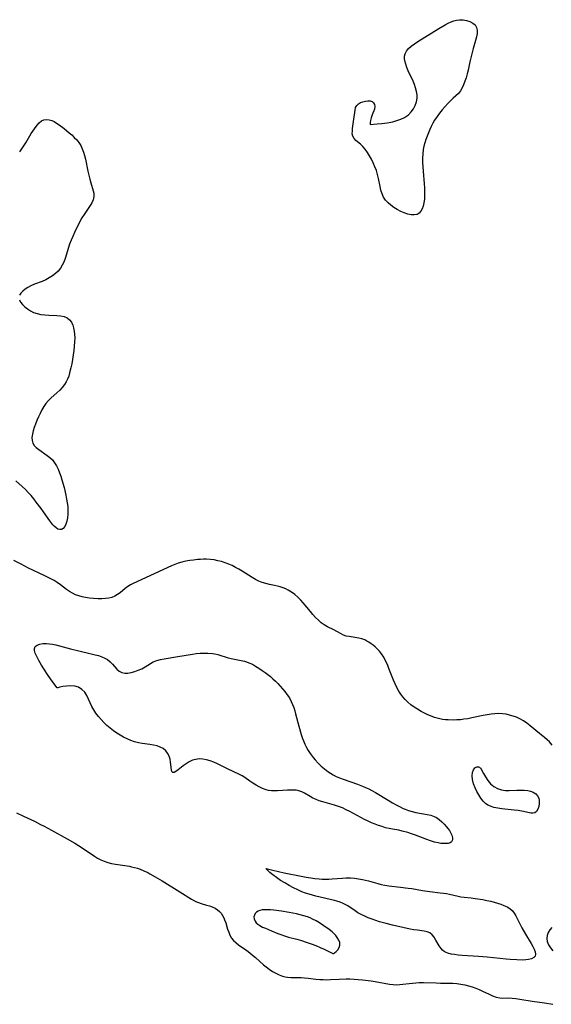
# Model space of a CAD drawing. Extents: x 1794352 to 1802554, y 2748201 to 2756403.
# Drawn here: x 1795667 to 1795907, y 2749819 to 2750264 of the extents above; entities that cross this region are included whole.
import ezdxf

# ---------------------------------------------------------------- set-up
doc = ezdxf.new("R2010")
doc.units = 0

msp = doc.modelspace()

# ---------------------------------------------------------------- linework, layer by layer
at = {"layer": 'Unknown_Line_Type', "color": 0}
for points in [[(1795824.99, 2750217.02, 48), (1795828.16, 2750217.24, 48), (1795830.29, 2750217.45, 48), (1795832.69, 2750217.79, 48), (1795835.21, 2750218.28, 48), (1795837.1, 2750218.78, 48), (1795838.89, 2750219.41, 48), (1795840.52, 2750220.17, 48), (1795842.28, 2750221.37, 48), (1795843.57, 2750222.7, 48), (1795844.58, 2750224.13, 48), (1795845.39, 2750225.67, 48), (1795845.97, 2750227.28, 48), (1795846.25, 2750228.95, 48), (1795846.21, 2750230.45, 48), (1795845.95, 2750231.98, 48), (1795845.54, 2750233.53, 48), (1795845, 2750235.08, 48), (1795844.38, 2750236.62, 48), (1795842.24, 2750241.3, 48), (1795841.58, 2750242.82, 48), (1795841.04, 2750244.3, 48), (1795840.66, 2750245.76, 48), (1795840.51, 2750246.86, 48), (1795840.53, 2750247.93, 48), (1795840.74, 2750248.93, 48), (1795841.38, 2750250.21, 48), (1795842.36, 2750251.38, 48), (1795843.58, 2750252.47, 48), (1795844.97, 2750253.52, 48), (1795846.48, 2750254.54, 48), (1795849.71, 2750256.55, 48), (1795856.05, 2750260.41, 48), (1795858.82, 2750262.05, 48), (1795860.21, 2750262.78, 48), (1795861.61, 2750263.42, 48), (1795862.84, 2750263.88, 48), (1795864.07, 2750264.22, 48), (1795865.3, 2750264.41, 48), (1795866.96, 2750264.4, 48), (1795868.56, 2750264.12, 48), (1795870.04, 2750263.61, 48), (1795871.35, 2750262.91, 48), (1795872.4, 2750262.03, 48), (1795873.11, 2750260.94, 48), (1795873.39, 2750259.66, 48), (1795873.34, 2750258.21, 48), (1795873.05, 2750256.64, 48), (1795872.62, 2750254.97, 48), (1795871.56, 2750251.45, 48), (1795870.72, 2750248.41, 48), (1795869.98, 2750245.32, 48), (1795869.21, 2750241.65, 48), (1795868.8, 2750239.85, 48), (1795868.34, 2750238.17, 48), (1795867.82, 2750236.54, 48), (1795867.22, 2750234.99, 48), (1795866.54, 2750233.53, 48), (1795865.76, 2750232.18, 48), (1795864.85, 2750230.99, 48), (1795863.75, 2750229.91, 48), (1795862.56, 2750228.88, 48), (1795861.29, 2750227.71, 48), (1795860.02, 2750226.43, 48), (1795858.77, 2750225.06, 48), (1795857.53, 2750223.63, 48), (1795856.34, 2750222.12, 48), (1795855.2, 2750220.56, 48), (1795854.14, 2750218.93, 48), (1795853.35, 2750217.55, 48), (1795852.62, 2750216.14, 48), (1795851.94, 2750214.69, 48), (1795851.3, 2750213.23, 48), (1795850.7, 2750211.74, 48), (1795850.15, 2750210.25, 48), (1795849.66, 2750208.73, 48), (1795849.25, 2750207.2, 48), (1795848.94, 2750205.65, 48), (1795848.72, 2750203.74, 48), (1795848.64, 2750201.81, 48), (1795848.66, 2750199.85, 48), (1795848.75, 2750197.88, 48), (1795848.89, 2750195.9, 48), (1795849.37, 2750190.16, 48), (1795849.5, 2750188.4, 48), (1795849.58, 2750186.66, 48), (1795849.6, 2750184.96, 48), (1795849.52, 2750183.26, 48), (1795849.32, 2750181.64, 48), (1795848.97, 2750180.13, 48), (1795848.49, 2750178.88, 48), (1795847.86, 2750177.81, 48), (1795847.09, 2750176.95, 48), (1795846.17, 2750176.36, 48), (1795844.91, 2750176.08, 48), (1795843.51, 2750176.15, 48), (1795842, 2750176.49, 48), (1795840.43, 2750177.03, 48), (1795838.84, 2750177.72, 48), (1795837.27, 2750178.54, 48), (1795835.74, 2750179.48, 48), (1795834.37, 2750180.47, 48), (1795833.11, 2750181.55, 48), (1795832, 2750182.75, 48), (1795831.09, 2750184.07, 48), (1795830.38, 2750185.61, 48), (1795829.86, 2750187.26, 48), (1795829.47, 2750189, 48), (1795828.78, 2750192.58, 48), (1795828.36, 2750194.38, 48), (1795827.81, 2750196.16, 48), (1795827.16, 2750197.91, 48), (1795826.42, 2750199.63, 48), (1795825.59, 2750201.29, 48), (1795824.7, 2750202.88, 48), (1795823.74, 2750204.4, 48), (1795822.72, 2750205.8, 48), (1795821.62, 2750207.06, 48), (1795820.56, 2750208.07, 48), (1795818.53, 2750209.84, 48), (1795817.72, 2750210.72, 48), (1795817.17, 2750211.66, 48), (1795816.94, 2750212.77, 48), (1795816.97, 2750214.01, 48), (1795817.09, 2750215.26, 48), (1795817.67, 2750219.38, 48), (1795818.16, 2750223.46, 48), (1795818.43, 2750224.63, 48), (1795818.91, 2750225.61, 48), (1795819.66, 2750226.37, 48), (1795820.63, 2750226.92, 48), (1795821.73, 2750227.31, 48), (1795822.9, 2750227.59, 48), (1795824.01, 2750227.75, 48), (1795825.06, 2750227.74, 48), (1795825.9, 2750227.44, 48), (1795826.57, 2750226.86, 48), (1795827.01, 2750226.08, 48), (1795827.16, 2750225.17, 48), (1795826.94, 2750223.96, 48), (1795825.94, 2750221.33, 48), (1795825.48, 2750220.01, 48), (1795825.18, 2750218.89, 48), (1795824.99, 2750217.95, 48), (1795824.93, 2750217.29, 48), (1795824.99, 2750217.02, 48)], [(1795666.65, 2750204.71, 48), (1795667.66, 2750205.97, 48), (1795668.58, 2750207.32, 48), (1795669.44, 2750208.71, 48), (1795671.91, 2750212.89, 48), (1795673.38, 2750215.1, 48), (1795674.51, 2750216.65, 48), (1795675.49, 2750217.81, 48), (1795676.56, 2750218.68, 48), (1795677.6, 2750219.11, 48), (1795678.75, 2750219.27, 48), (1795679.94, 2750219.18, 48), (1795681.15, 2750218.85, 48), (1795682.25, 2750218.32, 48), (1795683.35, 2750217.63, 48), (1795684.46, 2750216.84, 48), (1795686.7, 2750215.13, 48), (1795688.97, 2750213.29, 48), (1795690.18, 2750212.26, 48), (1795691.34, 2750211.18, 48), (1795692.43, 2750210.05, 48), (1795693.39, 2750208.83, 48), (1795694.22, 2750207.48, 48), (1795694.91, 2750206.04, 48), (1795695.49, 2750204.53, 48), (1795695.97, 2750202.98, 48), (1795696.38, 2750201.39, 48), (1795697.47, 2750195.85, 48), (1795697.86, 2750194.06, 48), (1795698.29, 2750192.32, 48), (1795698.75, 2750190.66, 48), (1795699.9, 2750186.93, 48), (1795700.1, 2750185.88, 48), (1795700.1, 2750184.44, 48), (1795699.82, 2750182.99, 48), (1795699.28, 2750181.58, 48), (1795698.54, 2750180.3, 48), (1795696.71, 2750177.72, 48), (1795695.74, 2750176.27, 48), (1795694.79, 2750174.74, 48), (1795693.88, 2750173.14, 48), (1795693, 2750171.5, 48), (1795692.16, 2750169.82, 48), (1795691.35, 2750168.11, 48), (1795690.59, 2750166.38, 48), (1795689.87, 2750164.63, 48), (1795689.22, 2750162.86, 48), (1795687.15, 2750156.35, 48), (1795686.56, 2750154.8, 48), (1795685.87, 2750153.33, 48), (1795685.04, 2750151.97, 48), (1795683.99, 2750150.7, 48), (1795682.78, 2750149.55, 48), (1795681.43, 2750148.52, 48), (1795679.98, 2750147.6, 48), (1795678.46, 2750146.8, 48), (1795676.76, 2750146.06, 48), (1795673.34, 2750144.74, 48), (1795671.71, 2750144.03, 48), (1795670.36, 2750143.31, 48), (1795669.14, 2750142.5, 48), (1795668.07, 2750141.64, 48), (1795667.21, 2750140.73, 48), (1795666.61, 2750139.78, 48)], [(1795666.51, 2750137.74, 48), (1795667.05, 2750136.67, 48), (1795667.88, 2750135.61, 48), (1795668.92, 2750134.59, 48), (1795670.13, 2750133.64, 48), (1795671.48, 2750132.77, 48), (1795672.94, 2750132.03, 48), (1795674.49, 2750131.45, 48), (1795676.21, 2750131.07, 48), (1795677.99, 2750130.85, 48), (1795679.8, 2750130.75, 48), (1795683.41, 2750130.63, 48), (1795685.14, 2750130.49, 48), (1795686.73, 2750130.17, 48), (1795688.12, 2750129.59, 48), (1795689.17, 2750128.73, 48), (1795690.02, 2750127.61, 48), (1795690.65, 2750126.29, 48), (1795691.04, 2750124.99, 48), (1795691.3, 2750123.59, 48), (1795691.45, 2750122.12, 48), (1795691.51, 2750120.59, 48), (1795691.46, 2750118.67, 48), (1795691.33, 2750116.72, 48), (1795691.12, 2750114.75, 48), (1795690.86, 2750112.77, 48), (1795690.56, 2750110.79, 48), (1795690.21, 2750108.83, 48), (1795689.81, 2750106.9, 48), (1795689.23, 2750104.63, 48), (1795688.79, 2750103.22, 48), (1795688.28, 2750101.86, 48), (1795687.67, 2750100.56, 48), (1795686.94, 2750099.34, 48), (1795685.92, 2750098.02, 48), (1795684.75, 2750096.79, 48), (1795683.49, 2750095.62, 48), (1795680.9, 2750093.31, 48), (1795679.66, 2750092.11, 48), (1795678.53, 2750090.82, 48), (1795677.52, 2750089.4, 48), (1795676.64, 2750087.9, 48), (1795675.84, 2750086.33, 48), (1795675.1, 2750084.73, 48), (1795674.42, 2750083.14, 48), (1795673.79, 2750081.54, 48), (1795673.23, 2750079.97, 48), (1795672.75, 2750078.42, 48), (1795672.4, 2750076.92, 48), (1795672.21, 2750075.48, 48), (1795672.25, 2750074.13, 48), (1795672.57, 2750072.91, 48), (1795673.23, 2750071.85, 48), (1795674.15, 2750070.89, 48), (1795675.26, 2750070, 48), (1795679.07, 2750067.36, 48), (1795680.31, 2750066.37, 48), (1795681.44, 2750065.26, 48), (1795682.4, 2750064, 48), (1795683.24, 2750062.6, 48), (1795683.97, 2750061.1, 48), (1795684.62, 2750059.53, 48), (1795685.2, 2750057.89, 48), (1795685.74, 2750056.22, 48), (1795686.71, 2750052.77, 48), (1795687.51, 2750049.33, 48), (1795687.86, 2750047.61, 48), (1795688.14, 2750045.89, 48), (1795688.35, 2750044.19, 48), (1795688.47, 2750042.52, 48), (1795688.45, 2750040.66, 48), (1795688.28, 2750039.08, 48), (1795687.97, 2750037.6, 48), (1795687.54, 2750036.28, 48), (1795687, 2750035.15, 48), (1795686.35, 2750034.31, 48), (1795685.58, 2750033.82, 48), (1795684.79, 2750033.77, 48), (1795683.94, 2750034.02, 48), (1795683.06, 2750034.54, 48), (1795682.19, 2750035.28, 48), (1795681.65, 2750035.87, 48), (1795681.11, 2750036.52, 48), (1795680.27, 2750037.68, 48), (1795677.47, 2750041.76, 48), (1795676.4, 2750043.27, 48), (1795674.16, 2750046.26, 48), (1795672.99, 2750047.73, 48), (1795671.78, 2750049.16, 48), (1795670.53, 2750050.55, 48), (1795669.24, 2750051.87, 48), (1795667.79, 2750053.23, 48), (1795664.86, 2750055.81, 48)], [(1795907.22, 2749936.25, 46), (1795906.6, 2749937.01, 46), (1795905.95, 2749937.74, 46), (1795904.92, 2749938.74, 46), (1795903.83, 2749939.68, 46), (1795901.55, 2749941.51, 46), (1795897.25, 2749945.06, 46), (1795895.78, 2749946.2, 46), (1795894.27, 2749947.26, 46), (1795892.69, 2749948.18, 46), (1795891.18, 2749948.89, 46), (1795889.61, 2749949.46, 46), (1795888.02, 2749949.91, 46), (1795886.39, 2749950.25, 46), (1795884.74, 2749950.47, 46), (1795883.08, 2749950.55, 46), (1795881.35, 2749950.49, 46), (1795879.61, 2749950.3, 46), (1795877.86, 2749950.02, 46), (1795876.12, 2749949.69, 46), (1795870.87, 2749948.59, 46), (1795869.12, 2749948.26, 46), (1795867.38, 2749947.99, 46), (1795865.78, 2749947.81, 46), (1795864.19, 2749947.7, 46), (1795862.63, 2749947.66, 46), (1795860.29, 2749947.72, 46), (1795859, 2749947.8, 46), (1795857.72, 2749947.95, 46), (1795855.88, 2749948.33, 46), (1795854.05, 2749948.86, 46), (1795852.25, 2749949.53, 46), (1795851.01, 2749950.07, 46), (1795849.79, 2749950.65, 46), (1795848.07, 2749951.53, 46), (1795846.39, 2749952.5, 46), (1795844.89, 2749953.48, 46), (1795843.44, 2749954.54, 46), (1795842.08, 2749955.69, 46), (1795840.8, 2749956.94, 46), (1795839.77, 2749958.11, 46), (1795838.83, 2749959.35, 46), (1795837.98, 2749960.66, 46), (1795837.09, 2749962.29, 46), (1795836.3, 2749963.99, 46), (1795835.57, 2749965.74, 46), (1795833.49, 2749971.03, 46), (1795832.76, 2749972.77, 46), (1795831.97, 2749974.46, 46), (1795831.1, 2749976.08, 46), (1795830.13, 2749977.6, 46), (1795829.25, 2749978.73, 46), (1795828.29, 2749979.77, 46), (1795827.27, 2749980.73, 46), (1795826.35, 2749981.48, 46), (1795825.42, 2749982.18, 46), (1795824.47, 2749982.82, 46), (1795823.56, 2749983.38, 46), (1795822.62, 2749983.87, 46), (1795821.28, 2749984.35, 46), (1795819.87, 2749984.68, 46), (1795815.56, 2749985.36, 46), (1795814.2, 2749985.65, 46), (1795812.93, 2749986.07, 46), (1795811.92, 2749986.56, 46), (1795809.94, 2749987.72, 46), (1795808.58, 2749988.41, 46), (1795805.66, 2749989.81, 46), (1795804.21, 2749990.67, 46), (1795802.87, 2749991.65, 46), (1795801.59, 2749992.78, 46), (1795800.35, 2749994.01, 46), (1795799.15, 2749995.31, 46), (1795797.98, 2749996.68, 46), (1795794.77, 2750000.65, 46), (1795793.7, 2750001.89, 46), (1795792.38, 2750003.21, 46), (1795790.99, 2750004.41, 46), (1795789.51, 2750005.5, 46), (1795787.95, 2750006.43, 46), (1795786.86, 2750006.95, 46), (1795785.73, 2750007.4, 46), (1795784.41, 2750007.84, 46), (1795783.07, 2750008.2, 46), (1795781.72, 2750008.5, 46), (1795779.49, 2750008.95, 46), (1795777.83, 2750009.34, 46), (1795776.19, 2750009.84, 46), (1795774.65, 2750010.48, 46), (1795773.13, 2750011.25, 46), (1795771.64, 2750012.11, 46), (1795767.2, 2750014.93, 46), (1795765.7, 2750015.86, 46), (1795764.21, 2750016.7, 46), (1795762.7, 2750017.48, 46), (1795761.15, 2750018.17, 46), (1795759.53, 2750018.78, 46), (1795757.89, 2750019.28, 46), (1795756.22, 2750019.7, 46), (1795754.53, 2750020.03, 46), (1795752.83, 2750020.25, 46), (1795751.12, 2750020.37, 46), (1795749.76, 2750020.37, 46), (1795748.39, 2750020.31, 46), (1795747.02, 2750020.21, 46), (1795745.24, 2750020.02, 46), (1795743.46, 2750019.78, 46), (1795741.69, 2750019.47, 46), (1795739.94, 2750019.09, 46), (1795738.22, 2750018.6, 46), (1795736.7, 2750018.06, 46), (1795735.21, 2750017.44, 46), (1795717.87, 2750009.41, 46), (1795716.66, 2750008.78, 46), (1795715.53, 2750008.09, 46), (1795714.32, 2750007.18, 46), (1795712.07, 2750005.25, 46), (1795710.92, 2750004.36, 46), (1795709.7, 2750003.62, 46), (1795708.34, 2750003.09, 46), (1795706.88, 2750002.75, 46), (1795705.35, 2750002.55, 46), (1795703.76, 2750002.47, 46), (1795701.93, 2750002.5, 46), (1795700.07, 2750002.63, 46), (1795698.22, 2750002.83, 46), (1795696.38, 2750003.1, 46), (1795694.83, 2750003.39, 46), (1795693.33, 2750003.77, 46), (1795691.88, 2750004.28, 46), (1795690.48, 2750004.98, 46), (1795689.12, 2750005.83, 46), (1795687.8, 2750006.76, 46), (1795685.15, 2750008.74, 46), (1795683.61, 2750009.82, 46), (1795682.21, 2750010.7, 46), (1795680.76, 2750011.53, 46), (1795679.27, 2750012.32, 46), (1795677.76, 2750013.07, 46), (1795670.67, 2750016.41, 46), (1795667.28, 2750018.1, 46), (1795663.97, 2750019.84, 46)], [(1795683.55, 2749962.15, 46), (1795683.41, 2749962.39, 46), (1795680.63, 2749966.25, 46), (1795679.28, 2749968.2, 46), (1795677.86, 2749970.31, 46), (1795676.49, 2749972.46, 46), (1795675.26, 2749974.56, 46), (1795674.36, 2749976.31, 46), (1795673.72, 2749977.83, 46), (1795673.41, 2749979.05, 46), (1795673.41, 2749980.06, 46), (1795673.72, 2749980.88, 46), (1795674.52, 2749981.55, 46), (1795675.7, 2749981.98, 46), (1795677.13, 2749982.2, 46), (1795678.74, 2749982.24, 46), (1795680.06, 2749982.14, 46), (1795681.43, 2749981.95, 46), (1795683.02, 2749981.63, 46), (1795684.65, 2749981.22, 46), (1795689.61, 2749979.85, 46), (1795693.39, 2749978.93, 46), (1795698.98, 2749977.64, 46), (1795700.77, 2749977.19, 46), (1795702.27, 2749976.76, 46), (1795703.71, 2749976.27, 46), (1795705.05, 2749975.68, 46), (1795706.28, 2749974.97, 46), (1795707.49, 2749973.98, 46), (1795708.58, 2749972.87, 46), (1795710.61, 2749970.66, 46), (1795711.66, 2749969.75, 46), (1795712.81, 2749969.1, 46), (1795714.14, 2749968.8, 46), (1795715.58, 2749968.83, 46), (1795717.09, 2749969.09, 46), (1795718.65, 2749969.54, 46), (1795720.22, 2749970.14, 46), (1795721.77, 2749970.86, 46), (1795723.27, 2749971.69, 46), (1795725.73, 2749973.23, 46), (1795727, 2749973.92, 46), (1795728.56, 2749974.55, 46), (1795730.21, 2749975.03, 46), (1795731.93, 2749975.38, 46), (1795738.13, 2749976.31, 46), (1795744.66, 2749977.45, 46), (1795746.43, 2749977.7, 46), (1795748.19, 2749977.87, 46), (1795749.3, 2749977.93, 46), (1795750.41, 2749977.94, 46), (1795751.62, 2749977.91, 46), (1795753.8, 2749977.73, 46), (1795754.76, 2749977.59, 46), (1795756.16, 2749977.26, 46), (1795760.77, 2749975.83, 46), (1795762.22, 2749975.49, 46), (1795766.68, 2749974.64, 46), (1795768.16, 2749974.28, 46), (1795769.2, 2749973.96, 46), (1795770.23, 2749973.58, 46), (1795771.77, 2749972.86, 46), (1795773.26, 2749972.03, 46), (1795774.72, 2749971.1, 46), (1795776.16, 2749970.12, 46), (1795777.59, 2749969.09, 46), (1795779.92, 2749967.3, 46), (1795781.04, 2749966.35, 46), (1795782.21, 2749965.26, 46), (1795783.33, 2749964.12, 46), (1795784.4, 2749962.95, 46), (1795785.44, 2749961.74, 46), (1795786.43, 2749960.51, 46), (1795787.51, 2749959.08, 46), (1795788.5, 2749957.62, 46), (1795789.36, 2749956.08, 46), (1795789.97, 2749954.69, 46), (1795790.48, 2749953.3, 46), (1795790.93, 2749951.88, 46), (1795791.34, 2749950.43, 46), (1795792.83, 2749944.84, 46), (1795793.9, 2749941.12, 46), (1795794.5, 2749939.29, 46), (1795794.88, 2749938.26, 46), (1795795.52, 2749936.74, 46), (1795796.24, 2749935.27, 46), (1795797.05, 2749933.85, 46), (1795797.94, 2749932.48, 46), (1795799.28, 2749930.74, 46), (1795800.22, 2749929.64, 46), (1795801.54, 2749928.21, 46), (1795802.92, 2749926.84, 46), (1795804.37, 2749925.55, 46), (1795805.9, 2749924.36, 46), (1795807.09, 2749923.56, 46), (1795808.34, 2749922.83, 46), (1795809.63, 2749922.17, 46), (1795811.17, 2749921.48, 46), (1795812.75, 2749920.86, 46), (1795819.22, 2749918.6, 46), (1795821.5, 2749917.73, 46), (1795822.94, 2749917.12, 46), (1795824.37, 2749916.47, 46), (1795825.78, 2749915.78, 46), (1795827.38, 2749914.93, 46), (1795828.95, 2749914.02, 46), (1795835.15, 2749910.25, 46), (1795836.71, 2749909.34, 46), (1795838.28, 2749908.48, 46), (1795839.87, 2749907.69, 46), (1795840.74, 2749907.31, 46), (1795842.34, 2749906.7, 46), (1795843.96, 2749906.22, 46), (1795845.67, 2749905.85, 46), (1795850.78, 2749904.99, 46), (1795852.39, 2749904.6, 46), (1795853.91, 2749904.04, 46), (1795854.94, 2749903.51, 46), (1795856.2, 2749902.63, 46), (1795857.35, 2749901.61, 46), (1795858.41, 2749900.51, 46), (1795859.42, 2749899.38, 46), (1795860.14, 2749898.53, 46), (1795860.8, 2749897.69, 46), (1795861.37, 2749896.84, 46), (1795861.93, 2749895.62, 46), (1795862.21, 2749894.44, 46), (1795862.18, 2749893.39, 46), (1795861.79, 2749892.58, 46), (1795861.13, 2749892.13, 46), (1795860.21, 2749891.87, 46), (1795859.1, 2749891.77, 46), (1795858.02, 2749891.77, 46), (1795856.87, 2749891.86, 46), (1795855.65, 2749892.05, 46), (1795854.01, 2749892.44, 46), (1795852.33, 2749892.96, 46), (1795850.62, 2749893.57, 46), (1795845.43, 2749895.58, 46), (1795843.7, 2749896.21, 46), (1795841.96, 2749896.78, 46), (1795839.5, 2749897.45, 46), (1795837.94, 2749897.78, 46), (1795835.09, 2749898.24, 46), (1795833.52, 2749898.56, 46), (1795831.93, 2749898.96, 46), (1795830.35, 2749899.43, 46), (1795828.77, 2749899.96, 46), (1795827.19, 2749900.55, 46), (1795825.63, 2749901.18, 46), (1795824.08, 2749901.88, 46), (1795822.4, 2749902.7, 46), (1795820.74, 2749903.58, 46), (1795815.79, 2749906.26, 46), (1795814.13, 2749907.1, 46), (1795812.46, 2749907.87, 46), (1795810.76, 2749908.54, 46), (1795808.96, 2749909.12, 46), (1795803.54, 2749910.6, 46), (1795802.02, 2749911.1, 46), (1795800.55, 2749911.68, 46), (1795799.14, 2749912.34, 46), (1795797.85, 2749913.05, 46), (1795795.36, 2749914.51, 46), (1795794.11, 2749915.13, 46), (1795792.82, 2749915.61, 46), (1795791.58, 2749915.87, 46), (1795790.29, 2749915.99, 46), (1795788.96, 2749916, 46), (1795787.61, 2749915.94, 46), (1795783.09, 2749915.59, 46), (1795781.58, 2749915.58, 46), (1795780.35, 2749915.65, 46), (1795779.14, 2749915.83, 46), (1795777.96, 2749916.11, 46), (1795776.4, 2749916.68, 46), (1795774.89, 2749917.4, 46), (1795773.42, 2749918.24, 46), (1795771.98, 2749919.13, 46), (1795770.65, 2749920, 46), (1795768.34, 2749921.64, 46), (1795767.15, 2749922.41, 46), (1795765.66, 2749923.23, 46), (1795760.89, 2749925.48, 46), (1795755.97, 2749927.86, 46), (1795754.32, 2749928.58, 46), (1795752.66, 2749929.21, 46), (1795751.01, 2749929.7, 46), (1795749.35, 2749929.99, 46), (1795747.75, 2749930.05, 46), (1795746.17, 2749929.86, 46), (1795744.66, 2749929.44, 46), (1795743.18, 2749928.76, 46), (1795741.8, 2749927.89, 46), (1795740.51, 2749926.95, 46), (1795738.21, 2749925.12, 46), (1795737.24, 2749924.42, 46), (1795736.42, 2749923.99, 46), (1795735.8, 2749923.96, 46), (1795735.43, 2749924.37, 46), (1795735.21, 2749925.14, 46), (1795735.07, 2749926.17, 46), (1795734.81, 2749928.67, 46), (1795734.57, 2749930, 46), (1795734.18, 2749931.31, 46), (1795733.51, 2749932.62, 46), (1795732.61, 2749933.78, 46), (1795731.47, 2749934.74, 46), (1795730.17, 2749935.42, 46), (1795728.7, 2749935.92, 46), (1795727.12, 2749936.28, 46), (1795725.46, 2749936.57, 46), (1795722.01, 2749937.08, 46), (1795720.27, 2749937.4, 46), (1795718.54, 2749937.82, 46), (1795716.85, 2749938.38, 46), (1795715.2, 2749939.07, 46), (1795713.59, 2749939.86, 46), (1795712.01, 2749940.74, 46), (1795710.47, 2749941.71, 46), (1795708.98, 2749942.76, 46), (1795707.51, 2749943.93, 46), (1795706.09, 2749945.17, 46), (1795704.74, 2749946.47, 46), (1795703.44, 2749947.83, 46), (1795702.23, 2749949.24, 46), (1795701.1, 2749950.71, 46), (1795700.09, 2749952.23, 46), (1795699.22, 2749953.83, 46), (1795697.02, 2749958.69, 46), (1795696.03, 2749960.2, 46), (1795694.78, 2749961.5, 46), (1795693.24, 2749962.44, 46), (1795691.51, 2749962.94, 46), (1795689.67, 2749963.1, 46), (1795687.86, 2749963.03, 46), (1795686.2, 2749962.8, 46), (1795684.85, 2749962.52, 46), (1795683.92, 2749962.28, 46), (1795683.55, 2749962.15, 46)], [(1795874.65, 2749926.09, 44), (1795874.79, 2749926.03, 44), (1795875.04, 2749925.66, 44), (1795876.24, 2749923.46, 44), (1795877.11, 2749921.95, 44), (1795878.16, 2749920.36, 44), (1795879.42, 2749918.84, 44), (1795880.88, 2749917.56, 44), (1795882.53, 2749916.65, 44), (1795884.3, 2749916.1, 44), (1795886.08, 2749915.85, 44), (1795887.8, 2749915.83, 44), (1795891.25, 2749915.93, 44), (1795892.96, 2749915.94, 44), (1795894.61, 2749915.89, 44), (1795896.19, 2749915.73, 44), (1795897.51, 2749915.45, 44), (1795898.71, 2749915.01, 44), (1795899.83, 2749914.3, 44), (1795900.67, 2749913.37, 44), (1795901.14, 2749912.36, 44), (1795901.37, 2749911.25, 44), (1795901.39, 2749909.86, 44), (1795901.17, 2749908.49, 44), (1795900.76, 2749907.26, 44), (1795900.14, 2749906.28, 44), (1795899.33, 2749905.65, 44), (1795898.52, 2749905.49, 44), (1795897.58, 2749905.57, 44), (1795894.23, 2749906.29, 44), (1795891.81, 2749906.69, 44), (1795890.02, 2749906.91, 44), (1795884.48, 2749907.46, 44), (1795882.67, 2749907.73, 44), (1795880.93, 2749908.1, 44), (1795879.3, 2749908.65, 44), (1795878.19, 2749909.2, 44), (1795877.18, 2749909.89, 44), (1795876.04, 2749911.01, 44), (1795875.04, 2749912.3, 44), (1795874.09, 2749913.77, 44), (1795873.21, 2749915.32, 44), (1795872.41, 2749917.02, 44), (1795871.76, 2749918.85, 44), (1795871.29, 2749920.7, 44), (1795871.09, 2749922.41, 44), (1795871.19, 2749923.92, 44), (1795871.64, 2749925.16, 44), (1795872.36, 2749926.01, 44), (1795873.15, 2749926.43, 44), (1795873.9, 2749926.53, 44), (1795874.45, 2749926.38, 44), (1795874.65, 2749926.09, 44)], [(1795665.27, 2749905.65, 46), (1795668.33, 2749904.15, 46), (1795673.29, 2749901.86, 46), (1795676.1, 2749900.46, 46), (1795677.75, 2749899.59, 46), (1795681.03, 2749897.8, 46), (1795688.11, 2749893.89, 46), (1795691.52, 2749891.95, 46), (1795693.2, 2749890.94, 46), (1795694.84, 2749889.9, 46), (1795700.46, 2749886.11, 46), (1795701.87, 2749885.24, 46), (1795703.32, 2749884.45, 46), (1795704.8, 2749883.78, 46), (1795706.47, 2749883.21, 46), (1795708.18, 2749882.78, 46), (1795709.93, 2749882.43, 46), (1795716.22, 2749881.49, 46), (1795717.21, 2749881.3, 46), (1795718.51, 2749880.98, 46), (1795719.81, 2749880.59, 46), (1795721.09, 2749880.13, 46), (1795722.8, 2749879.44, 46), (1795724.48, 2749878.65, 46), (1795725.44, 2749878.15, 46), (1795727.86, 2749876.76, 46), (1795731.03, 2749874.86, 46), (1795738.98, 2749870.01, 46), (1795744.31, 2749866.69, 46), (1795745.64, 2749865.92, 46), (1795746.51, 2749865.47, 46), (1795747.39, 2749865.07, 46), (1795748.61, 2749864.65, 46), (1795751.1, 2749863.98, 46), (1795752.41, 2749863.59, 46), (1795753.69, 2749863.12, 46), (1795754.9, 2749862.56, 46), (1795756.02, 2749861.87, 46), (1795756.93, 2749861.11, 46), (1795757.71, 2749860.23, 46), (1795758.34, 2749859.24, 46), (1795758.86, 2749858.16, 46), (1795759.25, 2749857.23, 46), (1795759.73, 2749855.85, 46), (1795760.6, 2749853.02, 46), (1795761.08, 2749851.63, 46), (1795761.66, 2749850.29, 46), (1795762.38, 2749849.05, 46), (1795763.26, 2749847.97, 46), (1795764.3, 2749846.97, 46), (1795765.45, 2749846.04, 46), (1795769.24, 2749843.35, 46), (1795770.56, 2749842.34, 46), (1795771.87, 2749841.29, 46), (1795773.16, 2749840.2, 46), (1795776.81, 2749836.99, 46), (1795778.02, 2749835.98, 46), (1795779.41, 2749834.94, 46), (1795780.84, 2749833.98, 46), (1795782.32, 2749833.12, 46), (1795783.84, 2749832.38, 46), (1795785.4, 2749831.81, 46), (1795786.53, 2749831.51, 46), (1795787.68, 2749831.31, 46), (1795789.18, 2749831.17, 46), (1795790.7, 2749831.12, 46), (1795793.77, 2749831.12, 46), (1795795.31, 2749831.07, 46), (1795797.02, 2749830.93, 46), (1795800.46, 2749830.51, 46), (1795802.19, 2749830.34, 46), (1795803.79, 2749830.24, 46), (1795805.39, 2749830.2, 46), (1795807.01, 2749830.23, 46), (1795810.93, 2749830.45, 46), (1795814.17, 2749830.56, 46), (1795815.79, 2749830.56, 46), (1795817.72, 2749830.48, 46), (1795819.65, 2749830.34, 46), (1795821.57, 2749830.15, 46), (1795825.39, 2749829.65, 46), (1795827.28, 2749829.36, 46), (1795833.79, 2749828.18, 46), (1795835.37, 2749827.98, 46), (1795836.93, 2749827.91, 46), (1795838.34, 2749827.98, 46), (1795839.75, 2749828.13, 46), (1795842.61, 2749828.53, 46), (1795844.13, 2749828.7, 46), (1795845.66, 2749828.81, 46), (1795847.21, 2749828.87, 46), (1795849.12, 2749828.88, 46), (1795854.88, 2749828.71, 46), (1795856.81, 2749828.68, 46), (1795860.56, 2749828.68, 46), (1795862.39, 2749828.6, 46), (1795864.22, 2749828.45, 46), (1795866.03, 2749828.21, 46), (1795867.82, 2749827.88, 46), (1795869.49, 2749827.46, 46), (1795871.12, 2749826.96, 46), (1795872.72, 2749826.39, 46), (1795874.29, 2749825.76, 46), (1795875.8, 2749825.07, 46), (1795878.72, 2749823.62, 46), (1795880.33, 2749822.91, 46), (1795881.92, 2749822.34, 46), (1795883.51, 2749822, 46), (1795884.8, 2749821.91, 46), (1795887.44, 2749821.93, 46), (1795889.12, 2749821.84, 46), (1795890.87, 2749821.66, 46), (1795892.67, 2749821.41, 46), (1795898.25, 2749820.5, 46), (1795903.81, 2749819.67, 46), (1795907.53, 2749819.07, 46)], [(1795777.95, 2749880.44, 44), (1795781.09, 2749879.71, 44), (1795786.21, 2749878.59, 44), (1795793.81, 2749876.98, 44), (1795796.11, 2749876.55, 44), (1795798.13, 2749876.22, 44), (1795800.06, 2749875.97, 44), (1795801.99, 2749875.8, 44), (1795803.36, 2749875.73, 44), (1795804.72, 2749875.71, 44), (1795806.29, 2749875.73, 44), (1795807.84, 2749875.81, 44), (1795812.3, 2749876.19, 44), (1795814.17, 2749876.25, 44), (1795816.04, 2749876.21, 44), (1795817.9, 2749876.08, 44), (1795819.76, 2749875.86, 44), (1795821.6, 2749875.55, 44), (1795822.94, 2749875.25, 44), (1795824.27, 2749874.9, 44), (1795828.5, 2749873.65, 44), (1795829.97, 2749873.28, 44), (1795831.67, 2749872.95, 44), (1795833.41, 2749872.71, 44), (1795838.74, 2749872.08, 44), (1795842.16, 2749871.64, 44), (1795843.79, 2749871.39, 44), (1795848.66, 2749870.54, 44), (1795851.89, 2749870.05, 44), (1795856.6, 2749869.55, 44), (1795858.15, 2749869.36, 44), (1795859.5, 2749869.14, 44), (1795860.83, 2749868.88, 44), (1795864.72, 2749867.93, 44), (1795866, 2749867.68, 44), (1795867.47, 2749867.5, 44), (1795870.68, 2749867.2, 44), (1795872.42, 2749866.98, 44), (1795875.96, 2749866.42, 44), (1795877.74, 2749866.08, 44), (1795879.5, 2749865.69, 44), (1795881.05, 2749865.3, 44), (1795882.55, 2749864.86, 44), (1795884.02, 2749864.37, 44), (1795885.42, 2749863.83, 44), (1795886.86, 2749863.15, 44), (1795888.17, 2749862.35, 44), (1795889.29, 2749861.38, 44), (1795890.12, 2749860.33, 44), (1795890.82, 2749859.14, 44), (1795892.79, 2749855.11, 44), (1795893.54, 2749853.69, 44), (1795895.15, 2749850.85, 44), (1795897.68, 2749846.61, 44), (1795898.44, 2749845.27, 44), (1795899.07, 2749844.01, 44), (1795899.53, 2749842.84, 44), (1795899.73, 2749841.79, 44), (1795899.59, 2749840.91, 44), (1795898.96, 2749840.18, 44), (1795897.93, 2749839.66, 44), (1795896.6, 2749839.32, 44), (1795895.29, 2749839.15, 44), (1795893.86, 2749839.08, 44), (1795891.23, 2749839.12, 44), (1795888.25, 2749839.31, 44), (1795886.37, 2749839.47, 44), (1795877.83, 2749840.34, 44), (1795873.92, 2749840.7, 44), (1795866.55, 2749841.18, 44), (1795864.83, 2749841.33, 44), (1795863.17, 2749841.53, 44), (1795861.6, 2749841.81, 44), (1795860.15, 2749842.2, 44), (1795859.27, 2749842.55, 44), (1795858.47, 2749842.99, 44), (1795857.75, 2749843.58, 44), (1795857.11, 2749844.27, 44), (1795856.24, 2749845.49, 44), (1795854.7, 2749848.15, 44), (1795853.91, 2749849.43, 44), (1795853.03, 2749850.54, 44), (1795852.01, 2749851.4, 44), (1795850.81, 2749851.92, 44), (1795849.44, 2749852.21, 44), (1795846.36, 2749852.55, 44), (1795844.77, 2749852.77, 44), (1795843.12, 2749853.06, 44), (1795839.72, 2749853.76, 44), (1795835.12, 2749854.83, 44), (1795832.2, 2749855.58, 44), (1795829.28, 2749856.43, 44), (1795827.55, 2749856.99, 44), (1795825.85, 2749857.58, 44), (1795824.17, 2749858.22, 44), (1795822.54, 2749858.91, 44), (1795820.96, 2749859.66, 44), (1795819.45, 2749860.48, 44), (1795818.15, 2749861.31, 44), (1795814.89, 2749863.56, 44), (1795814.08, 2749864.04, 44), (1795812.77, 2749864.68, 44), (1795811.39, 2749865.21, 44), (1795809.96, 2749865.66, 44), (1795808.91, 2749865.95, 44), (1795800.51, 2749868.01, 44), (1795798.97, 2749868.41, 44), (1795797.44, 2749868.85, 44), (1795795.78, 2749869.4, 44), (1795794.14, 2749870.01, 44), (1795792.36, 2749870.78, 44), (1795790.43, 2749871.72, 44), (1795788.41, 2749872.79, 44), (1795786.4, 2749873.94, 44), (1795784.46, 2749875.14, 44), (1795782.66, 2749876.35, 44), (1795780.97, 2749877.6, 44), (1795779.68, 2749878.68, 44), (1795778.72, 2749879.57, 44), (1795778.13, 2749880.18, 44), (1795777.95, 2749880.44, 44)], [(1795808.19, 2749842.04, 46), (1795808.45, 2749842.1, 46), (1795808.86, 2749842.34, 46), (1795809.58, 2749842.91, 46), (1795810.34, 2749843.73, 46), (1795810.98, 2749844.73, 46), (1795811.35, 2749845.85, 46), (1795811.31, 2749846.99, 46), (1795810.89, 2749848.15, 46), (1795810.15, 2749849.33, 46), (1795809.53, 2749850.12, 46), (1795809.09, 2749850.6, 46), (1795807.84, 2749851.81, 46), (1795806.49, 2749852.9, 46), (1795803.62, 2749854.91, 46), (1795802.11, 2749855.87, 46), (1795800.57, 2749856.78, 46), (1795798.97, 2749857.6, 46), (1795797.83, 2749858.11, 46), (1795796.67, 2749858.56, 46), (1795795.06, 2749859.09, 46), (1795793.42, 2749859.54, 46), (1795791.76, 2749859.93, 46), (1795788.34, 2749860.61, 46), (1795784.89, 2749861.19, 46), (1795781.52, 2749861.63, 46), (1795779.9, 2749861.78, 46), (1795778.36, 2749861.85, 46), (1795777.21, 2749861.84, 46), (1795776.14, 2749861.75, 46), (1795775.17, 2749861.53, 46), (1795774.36, 2749861.18, 46), (1795773.66, 2749860.71, 46), (1795773.09, 2749860.11, 46), (1795772.7, 2749859.41, 46), (1795772.49, 2749858.67, 46), (1795772.53, 2749857.76, 46), (1795772.98, 2749856.67, 46), (1795773.55, 2749855.94, 46), (1795774.28, 2749855.27, 46), (1795775.16, 2749854.67, 46), (1795776.35, 2749854.03, 46), (1795777.66, 2749853.45, 46), (1795780.47, 2749852.34, 46), (1795783.24, 2749851.17, 46), (1795784.66, 2749850.61, 46), (1795786.37, 2749850.03, 46), (1795788.12, 2749849.5, 46), (1795791.8, 2749848.51, 46), (1795793.93, 2749847.89, 46), (1795796.09, 2749847.19, 46), (1795798.28, 2749846.43, 46), (1795800.41, 2749845.62, 46), (1795802.42, 2749844.81, 46), (1795804.21, 2749844.02, 46), (1795808.19, 2749842.04, 46)], [(1795907.1, 2749853.8, 44), (1795906.16, 2749852.7, 44), (1795905.42, 2749851.54, 44), (1795904.92, 2749850.24, 44), (1795904.75, 2749848.9, 44), (1795905, 2749847.45, 44), (1795905.59, 2749846.02, 44), (1795906.46, 2749844.63, 44), (1795907.51, 2749843.29, 44)]]:
    msp.add_polyline3d(points, dxfattribs=at)

doc.saveas('drawing.dxf')
